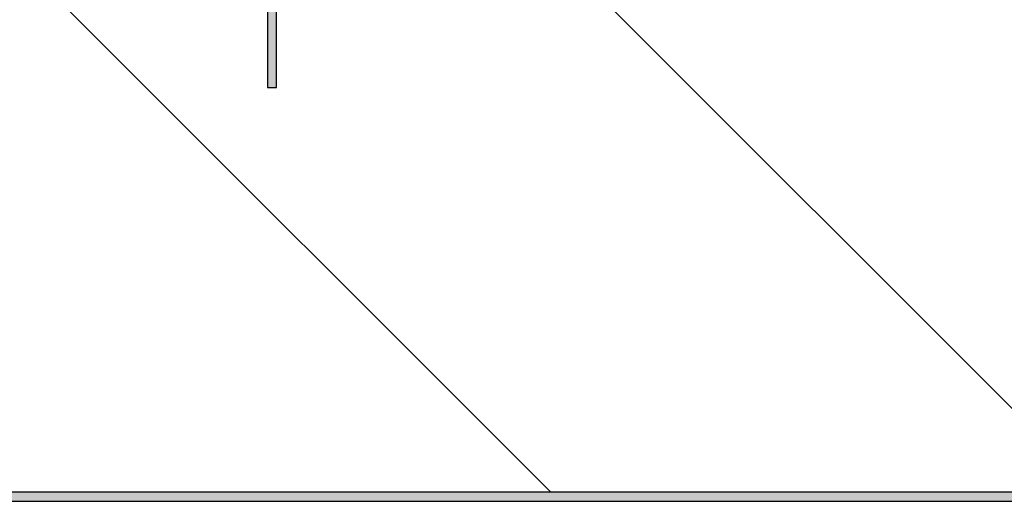
# Model space of a CAD drawing. Extents: x -3 to 100, y 1 to 145.
# Drawn here: x 35 to 51, y 7 to 15 of the extents above; entities that cross this region are included whole.
import ezdxf

# ---------------------------------------------------------------- set-up
doc = ezdxf.new("R2010")
doc.units = 0
doc.layers.add('ISOTRA', color=80, linetype='CONTINUOUS')
doc.layers.add('KONSTRUKCE-DOPLNUJICI', color=130, linetype='CONTINUOUS')

# ---------------------------------------------------------------- blocks, each defined once
blk = doc.blocks.new('*X17')
at = {"layer": 'KONSTRUKCE-DOPLNUJICI', "color": 0, "linetype": 'BYBLOCK'}
for p, q in [((43.736, 7.022), (34.029, 16.728)), ((52.651, 7.022), (42.944, 16.728))]:
    blk.add_line(p, q, dxfattribs=at)
blk = doc.blocks.new('*U26')
at = {"layer": 'KONSTRUKCE-DOPLNUJICI', "color": 0, "linetype": 'BYBLOCK'}
for points in [[(13.805, 6.875), (13.805, 7.022), (98.956, 6.875)], [(98.956, 6.875), (13.805, 7.022), (98.956, 7.022)]]:
    blk.add_solid(points, dxfattribs=at)
blk = doc.blocks.new('*U119')
at = {"layer": 'ISOTRA', "color": 0, "linetype": 'BYBLOCK'}
for points in [[(39.1, 13.64), (39.1, 48.495), (39.247, 13.64)], [(39.247, 13.64), (39.1, 48.495), (39.247, 48.495)]]:
    blk.add_solid(points, dxfattribs=at)

msp = doc.modelspace()

# ---------------------------------------------------------------- linework, layer by layer
at = {"layer": 'ISOTRA', "color": 0, "linetype": 'BYBLOCK'}
msp.add_lwpolyline([(39.247, 48.495), (39.1, 48.495), (39.1, 13.64), (39.247, 13.64), (39.247, 48.495)], dxfattribs=at)
at = {"layer": 'KONSTRUKCE-DOPLNUJICI', "color": 0, "linetype": 'BYBLOCK'}
msp.add_lwpolyline([(13.805, 6.875), (98.956, 6.875), (98.956, 7.022), (13.805, 7.022), (13.805, 6.875)], dxfattribs=at)

# ---------------------------------------------------------------- block references
at = {"layer": 'ISOTRA', "color": 0, "linetype": 'BYBLOCK'}
msp.add_blockref('*U119', (0, 0), dxfattribs=at)
at = {"layer": 'KONSTRUKCE-DOPLNUJICI', "color": 0, "linetype": 'BYBLOCK'}
for name in ['*X17', '*U26']:
    msp.add_blockref(name, (0, 0), dxfattribs=at)

doc.saveas('drawing.dxf')
